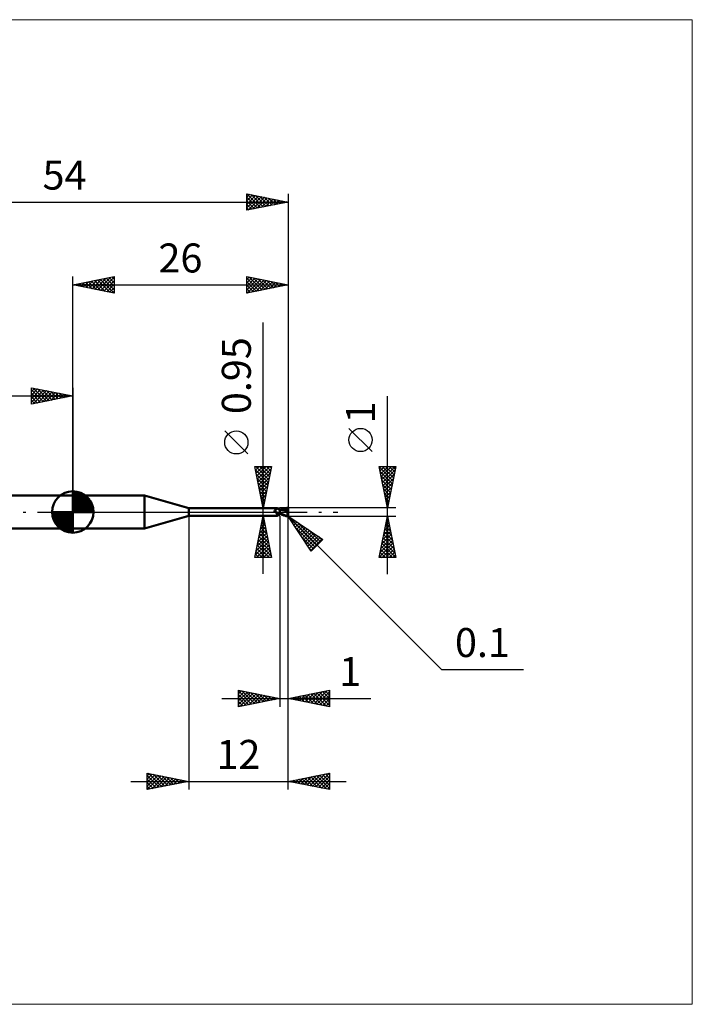
# Model space of a CAD drawing. Units: millimetres. Extents: x -66 to 75, y -59 to 59.
# Drawn here: x -6 to 75, y -59 to 59 of the extents above; entities that cross this region are included whole.
import ezdxf
from ezdxf.enums import TextEntityAlignment as Align

# ---------------------------------------------------------------- set-up
doc = ezdxf.new("R2010")
doc.units = ezdxf.units.MM
doc.header["$LTSCALE"] = 7
doc.linetypes.add('LONGDASH_DASH', pattern=[0.85, 0.4, -0.2, 0.05, -0.2])
for name, color, linetype in [('1', 4, 'CONTINUOUS'), ('2', 7, 'CONTINUOUS'), ('4', 2, 'LONGDASH_DASH'), ('CUT', 1, 'CONTINUOUS'), ('INFTOTAL', 9, 'CONTINUOUS'), ('NOCUT', 7, 'CONTINUOUS'), ('SK1', 4, 'CONTINUOUS'), ('SK2', 7, 'CONTINUOUS'), ('SK4', 2, 'LONGDASH_DASH')]:
    doc.layers.add(name, color=color, linetype=linetype)
doc.styles.get("Standard").update_dxf_attribs({"font": 'Monospac821 BT'})

msp = doc.modelspace()

# ---------------------------------------------------------------- linework, layer by layer
at = {"layer": '1', "color": 4, "linetype": 'CONTINUOUS', "lineweight": 50}
for p, q in [((0, 2), (8.68, 2)), ((0, -2), (0, 2)), ((14, 0.47), (8.68, 2)), ((8.68, -2), (8.68, 2)), ((14, 0.47), (24.67, 0.47)), ((14, -0.47), (14, 0.47)), ((24.35, 0.17), (24.36, 0.17)), ((24.35, 0.16), (24.35, 0.17)), ((24.35, 0.16), (24.35, 0.16)), ((24.35, 0.16), (24.35, 0.16)), ((24.35, 0.15), (24.35, 0.16)), ((24.35, 0.15), (24.35, 0.15)), ((24.35, 0.15), (24.35, 0.15)), ((24.35, 0.14), (24.35, 0.15)), ((24.35, 0.13), (24.35, 0.14)), ((24.35, 0.14), (24.35, 0.14)), ((24.35, 0.13), (24.35, 0.13)), ((24.35, 0.13), (24.35, 0.13)), ((24.35, 0.12), (24.35, 0.13)), ((24.35, 0.12), (24.35, 0.12)), ((24.35, 0.11), (24.35, 0.12)), ((24.35, 0.11), (24.35, 0.11)), ((24.35, 0.1), (24.35, 0.11)), ((24.36, 0.1), (24.35, 0.1)), ((24.36, 0.18), (24.37, 0.18)), ((24.36, 0.18), (24.36, 0.18)), ((24.36, 0.17), (24.36, 0.18)), ((24.36, 0.17), (24.36, 0.17)), ((24.36, 0.09), (24.36, 0.1)), ((24.36, 0.09), (24.36, 0.09)), ((24.37, 0.08), (24.36, 0.09)), ((24.37, 0.18), (24.38, 0.19)), ((24.37, 0.18), (24.37, 0.18)), ((24.37, 0.18), (24.37, 0.18)), ((24.37, 0.07), (24.37, 0.08)), ((24.38, 0.06), (24.37, 0.07)), ((24.38, 0.19), (24.39, 0.19)), ((24.38, 0.19), (24.38, 0.19)), ((24.39, 0.05), (24.38, 0.06)), ((24.39, 0.19), (24.41, 0.2)), ((24.39, 0.05), (24.39, 0.05)), ((24.4, 0.04), (24.39, 0.05)), ((24.41, 0.03), (24.4, 0.04)), ((24.41, 0.2), (24.43, 0.21)), ((24.42, 0.02), (24.41, 0.03)), ((24.42, 0.02), (24.42, 0.02)), ((24.42, 0.01), (24.42, 0.02)), ((24.42, 0.01), (24.42, 0.02)), ((24.42, 0.01), (24.42, 0.01)), ((24.43, 0.01), (24.42, 0.01)), ((24.43, 0), (24.42, 0.01)), ((24.43, 0.21), (24.45, 0.22)), ((24.43, 0.01), (24.43, 0.01)), ((24.43, 0), (24.43, 0.01)), ((24.43, 0), (24.43, 0)), ((24.44, 0), (24.43, 0)), ((24.47, -0.04), (24.43, 0)), ((24.45, 0.22), (24.47, 0.23)), ((24.47, 0.23), (24.49, 0.24)), ((24.49, 0.24), (24.51, 0.25)), ((24.51, 0.25), (24.52, 0.26)), ((24.52, 0.26), (24.54, 0.28)), ((24.54, 0.28), (24.56, 0.29)), ((24.56, 0.29), (24.57, 0.3)), ((24.57, 0.3), (24.59, 0.32)), ((24.59, 0.32), (24.6, 0.33)), ((24.6, 0.33), (24.62, 0.35)), ((24.62, 0.35), (24.63, 0.36)), ((24.63, 0.36), (24.64, 0.37)), ((24.64, 0.37), (24.65, 0.39)), ((24.65, 0.39), (24.66, 0.4)), ((24.66, 0.41), (24.67, 0.42)), ((24.66, 0.4), (24.66, 0.41)), ((24.68, 0.47), (24.67, 0.47)), ((24.67, 0.47), (24.67, 0.47)), ((24.67, 0.42), (24.68, 0.43)), ((24.68, 0.46), (24.68, 0.47)), ((24.68, 0.47), (24.68, 0.47)), ((24.7, 0.45), (24.68, 0.47)), ((24.68, 0.47), (24.68, 0.47)), ((24.68, 0.47), (24.68, 0.47)), ((24.68, 0.47), (24.68, 0.47)), ((24.68, 0.47), (24.68, 0.47)), ((24.68, 0.45), (24.68, 0.46)), ((24.68, 0.46), (24.68, 0.46)), ((24.68, 0.44), (24.68, 0.45)), ((24.68, 0.43), (24.68, 0.44)), ((24.72, 0.43), (24.7, 0.45)), ((24.74, 0.41), (24.72, 0.43)), ((24.76, 0.39), (24.74, 0.41)), ((24.78, 0.37), (24.76, 0.39)), ((24.78, 0.37), (24.78, 0.37)), ((24.81, 0.35), (24.78, 0.37)), ((24.83, 0.34), (24.81, 0.35)), ((24.86, 0.32), (24.83, 0.34)), ((24.89, 0.31), (24.86, 0.32)), ((24.91, 0.29), (24.89, 0.31)), ((24.94, 0.28), (24.91, 0.29)), ((24.97, 0.28), (24.94, 0.28)), ((25, 0.27), (24.97, 0.28)), ((25, -0.27), (25, 0.27)), ((25, 0.26), (25, 0.26)), ((25, 0.26), (25, 0.26)), ((25, 0.26), (25, 0.26)), ((25, 0.26), (25, 0.26)), ((25, 0.26), (25, 0.26)), ((25, 0.26), (25, 0.26)), ((25.01, 0.26), (25, 0.26)), ((25, 0.26), (25, 0.26)), ((25, 0.26), (25, 0.26)), ((25, 0.26), (25, 0.26)), ((25, 0.26), (25, 0.26)), ((25, 0.26), (25, 0.26)), ((25.02, 0.26), (25, 0.26)), ((25, 0.26), (25, 0.26)), ((25, 0.26), (25, 0.26)), ((25, 0.26), (25, 0.26)), ((25, 0.26), (25, 0.26)), ((25, 0.26), (25, 0.26)), ((25, 0.25), (25, 0.26)), ((25, 0.25), (25, 0.26)), ((25, 0.26), (25, 0.26)), ((25, 0.26), (25, 0.26)), ((25, 0.26), (25, 0.26)), ((25, 0.26), (25, 0.26)), ((25, 0.25), (25, 0.25)), ((25, 0.25), (25, 0.25)), ((25, 0.24), (25, 0.25)), ((25, 0.24), (25, 0.25)), ((25, 0.23), (25, 0.24)), ((25, 0.23), (25, 0.24)), ((25, 0.21), (25, 0.23)), ((25, 0.21), (25, 0.23)), ((25, 0.2), (25, 0.21)), ((25, 0.2), (25, 0.21)), ((25, 0.18), (25, 0.2)), ((25, 0.18), (25, 0.2)), ((25, 0.16), (25, 0.18)), ((25, 0.16), (25, 0.18)), ((25, 0.14), (25, 0.16)), ((25, 0.14), (25, 0.16)), ((25, 0.12), (25, 0.14)), ((25, 0.12), (25, 0.14)), ((25, 0.1), (25, 0.12)), ((25, 0.1), (25, 0.12)), ((25, 0.08), (25, 0.1)), ((25, 0.08), (25, 0.1)), ((25, 0.05), (25, 0.08)), ((25, 0.05), (25, 0.08)), ((25, 0.03), (25, 0.05)), ((25, 0.03), (25, 0.05)), ((25, 0), (25, 0.03)), ((25, 0), (25, 0.03)), ((25, -0.01), (25, 0)), ((25, -0.01), (25, 0)), ((25.02, 0.26), (25.01, 0.26)), ((25.03, 0.26), (25.02, 0.26)), ((25.08, 0.26), (25.02, 0.26)), ((25.04, 0.26), (25.03, 0.26)), ((25.05, 0.26), (25.04, 0.26)), ((25.06, 0.26), (25.05, 0.26)), ((25.2, 0.25), (25.06, 0.26)), ((25.14, 0.26), (25.08, 0.26)), ((25.12, 0.26), (25.2, 0.3)), ((25.16, 0.26), (25.14, 0.26)), ((25.22, 0.26), (25.16, 0.26)), ((25.2, 0.3), (25.28, 0.33)), ((25.35, 0.23), (25.2, 0.25)), ((25.28, 0.26), (25.22, 0.26)), ((25.24, 0.26), (25.32, 0.29)), ((25.28, 0.33), (25.36, 0.37)), ((25.29, 0.26), (25.28, 0.26)), ((25.36, 0.26), (25.29, 0.26)), ((25.32, 0.29), (25.4, 0.32)), ((25.47, 0.21), (25.35, 0.23)), ((25.36, 0.37), (25.44, 0.4)), ((25.42, 0.26), (25.36, 0.26)), ((25.4, 0.32), (25.48, 0.34)), ((25.48, 0.26), (25.42, 0.26)), ((25.44, 0.4), (25.53, 0.43)), ((25.59, 0.18), (25.47, 0.21)), ((25.48, 0.34), (25.55, 0.36)), ((25.54, 0.26), (25.48, 0.26)), ((25.53, 0.43), (25.64, 0.46)), ((25.61, 0.26), (25.54, 0.26)), ((25.55, 0.36), (25.63, 0.38)), ((25.75, 0.14), (25.59, 0.18)), ((25.67, 0.25), (25.61, 0.26)), ((25.63, 0.38), (25.71, 0.39)), ((25.64, 0.46), (25.77, 0.48)), ((25.73, 0.25), (25.67, 0.25)), ((25.71, 0.39), (25.79, 0.4)), ((25.79, 0.24), (25.73, 0.25)), ((25.94, 0.1), (25.75, 0.14)), ((25.77, 0.48), (25.9, 0.5)), ((25.78, 0.43), (25.77, 0.44)), ((25.89, 0.21), (25.77, 0.44)), ((25.77, 0.44), (25.79, 0.44)), ((25.78, 0.43), (25.78, 0.43)), ((25.78, 0.42), (25.78, 0.43)), ((25.78, 0.42), (25.78, 0.42)), ((25.79, 0.41), (25.78, 0.42)), ((25.78, 0.22), (25.79, 0.23)), ((25.78, 0.22), (25.78, 0.22)), ((25.78, 0.21), (25.78, 0.22)), ((25.81, 0.21), (25.78, 0.21)), ((25.78, 0.21), (25.78, 0.21)), ((25.79, 0.44), (25.81, 0.44)), ((25.79, 0.41), (25.79, 0.41)), ((25.79, 0.4), (25.79, 0.41)), ((25.79, 0.39), (25.79, 0.4)), ((25.8, 0.38), (25.79, 0.39)), ((25.79, 0.24), (25.79, 0.24)), ((25.79, 0.24), (25.79, 0.24)), ((25.79, 0.24), (25.79, 0.24)), ((25.79, 0.24), (25.79, 0.24)), ((25.79, 0.24), (25.79, 0.24)), ((25.79, 0.24), (25.79, 0.24)), ((25.79, 0.24), (25.8, 0.24)), ((25.79, 0.23), (25.79, 0.24)), ((25.79, 0.23), (25.79, 0.23)), ((25.79, 0.23), (25.79, 0.23)), ((25.8, 0.37), (25.8, 0.38)), ((25.8, 0.36), (25.8, 0.37)), ((25.81, 0.35), (25.8, 0.36)), ((25.8, 0.24), (25.8, 0.24)), ((25.8, 0.24), (25.81, 0.24)), ((25.81, 0.44), (25.83, 0.44)), ((25.81, 0.34), (25.81, 0.35)), ((25.81, 0.33), (25.81, 0.34)), ((25.82, 0.32), (25.81, 0.33)), ((25.81, 0.24), (25.81, 0.25)), ((25.81, 0.25), (25.82, 0.25)), ((25.81, 0.24), (25.81, 0.24)), ((25.83, 0.21), (25.81, 0.21)), ((25.82, 0.31), (25.82, 0.32)), ((25.82, 0.32), (25.82, 0.32)), ((25.82, 0.3), (25.82, 0.31)), ((25.82, 0.29), (25.82, 0.3)), ((25.82, 0.28), (25.82, 0.29)), ((25.82, 0.29), (25.82, 0.29)), ((25.82, 0.27), (25.82, 0.28)), ((25.82, 0.26), (25.82, 0.27)), ((25.82, 0.27), (25.82, 0.27)), ((25.82, 0.25), (25.82, 0.26)), ((25.82, 0.26), (25.82, 0.26)), ((25.84, 0.44), (25.83, 0.44)), ((25.86, 0.21), (25.83, 0.21)), ((25.85, 0.44), (25.84, 0.44)), ((25.87, 0.44), (25.85, 0.44)), ((25.89, 0.21), (25.86, 0.21)), ((25.88, 0.44), (25.87, 0.44)), ((25.89, 0.43), (25.88, 0.44)), ((25.91, 0.43), (25.89, 0.43)), ((25.91, 0.21), (25.89, 0.21)), ((25.9, 0.5), (25.91, 0.5)), ((25.92, 0.5), (25.91, 0.5)), ((25.91, 0.5), (25.91, 0.5)), ((25.92, 0.43), (25.91, 0.43)), ((25.94, 0.21), (25.91, 0.21)), ((25.93, 0.49), (25.92, 0.5)), ((25.92, 0.5), (25.92, 0.5)), ((25.93, 0.43), (25.92, 0.43)), ((25.94, 0.49), (25.93, 0.49)), ((25.93, 0.49), (25.93, 0.49)), ((25.93, 0.49), (25.93, 0.49)), ((25.94, 0.42), (25.93, 0.43)), ((25.93, 0.04), (25.94, 0.06)), ((25.93, 0.02), (25.93, 0.04)), ((25.93, 0), (25.93, 0.02)), ((25.95, 0.49), (25.94, 0.49)), ((25.94, 0.49), (25.94, 0.49)), ((25.95, 0.42), (25.94, 0.42)), ((25.97, 0.21), (25.94, 0.21)), ((25.94, 0.11), (25.95, 0.12)), ((25.94, 0.1), (25.94, 0.11)), ((25.94, 0.08), (25.94, 0.1)), ((25.94, 0.06), (25.94, 0.08)), ((25.95, 0.48), (25.95, 0.49)), ((25.96, 0.48), (25.95, 0.48)), ((25.96, 0.41), (25.95, 0.42)), ((25.95, 0.42), (25.95, 0.42)), ((25.95, 0.15), (25.96, 0.16)), ((25.95, 0.14), (25.95, 0.15)), ((25.95, 0.13), (25.95, 0.14)), ((25.95, 0.12), (25.95, 0.13)), ((25.97, 0.47), (25.96, 0.48)), ((25.96, 0.48), (25.96, 0.48)), ((25.96, 0.41), (25.96, 0.41)), ((25.97, 0.41), (25.96, 0.41)), ((25.96, 0.41), (25.97, 0.41)), ((25.96, 0.19), (25.97, 0.2)), ((25.96, 0.18), (25.96, 0.19)), ((25.96, 0.17), (25.96, 0.18)), ((25.96, 0.16), (25.96, 0.17)), ((25.98, 0.46), (25.97, 0.47)), ((25.97, 0.47), (25.97, 0.47)), ((25.97, 0.47), (25.97, 0.47)), ((25.97, 0.4), (25.97, 0.41)), ((25.97, 0.41), (25.98, 0.41)), ((25.97, 0.41), (25.97, 0.41)), ((25.98, 0.4), (25.97, 0.4)), ((26, 0.09), (25.97, 0.21)), ((25.97, 0.2), (25.97, 0.21)), ((25.98, 0.45), (25.98, 0.46)), ((25.98, 0.46), (25.98, 0.46)), ((25.99, 0.45), (25.98, 0.45)), ((25.98, 0.41), (25.99, 0.41)), ((25.99, 0.4), (25.98, 0.4)), ((25.99, 0.44), (25.99, 0.45)), ((25.99, 0.45), (25.99, 0.45)), ((25.99, 0.43), (25.99, 0.44)), ((26, 0.43), (25.99, 0.43)), ((26, 0.41), (25.99, 0.41)), ((25.99, 0.41), (25.99, 0.41)), ((25.99, 0.39), (25.99, 0.4)), ((26, 0.39), (25.99, 0.39)), ((26, 0.42), (26, 0.43)), ((26, 0.41), (26, 0.42)), ((26, 0.42), (26, 0.42)), ((26, 0.4), (26, 0.41)), ((26, 0.41), (26, 0.41)), ((26, 0.41), (26, 0.41)), ((26, 0.41), (26, 0.41)), ((26, 0.41), (26, 0.41)), ((26, 0.4), (26, 0.4)), ((26, 0.4), (26, 0.4)), ((26, -0.4), (26, 0.4)), ((8.68, -2), (14, -0.47)), ((14, -0.47), (24.67, -0.47)), ((24.44, -0.01), (24.44, 0)), ((24.45, -0.01), (24.44, -0.01)), ((24.51, -0.07), (24.47, -0.04)), ((24.56, -0.1), (24.51, -0.07)), ((24.6, -0.12), (24.56, -0.1)), ((24.58, -0.41), (24.59, -0.4)), ((24.58, -0.41), (24.58, -0.41)), ((24.58, -0.42), (24.58, -0.41)), ((24.58, -0.42), (24.58, -0.42)), ((24.58, -0.43), (24.58, -0.42)), ((24.58, -0.43), (24.58, -0.43)), ((24.58, -0.44), (24.58, -0.43)), ((24.58, -0.44), (24.58, -0.44)), ((24.59, -0.44), (24.58, -0.44)), ((24.59, -0.39), (24.6, -0.39)), ((24.59, -0.4), (24.59, -0.39)), ((24.59, -0.4), (24.59, -0.4)), ((24.59, -0.45), (24.59, -0.44)), ((24.6, -0.45), (24.59, -0.45)), ((24.65, -0.15), (24.6, -0.12)), ((24.6, -0.38), (24.61, -0.38)), ((24.6, -0.39), (24.6, -0.38)), ((24.6, -0.45), (24.6, -0.45)), ((24.61, -0.45), (24.6, -0.45)), ((24.61, -0.37), (24.62, -0.36)), ((24.61, -0.38), (24.61, -0.37)), ((24.61, -0.46), (24.61, -0.45)), ((24.62, -0.46), (24.61, -0.46)), ((24.62, -0.36), (24.63, -0.36)), ((24.63, -0.46), (24.62, -0.46)), ((24.63, -0.36), (24.64, -0.35)), ((24.64, -0.46), (24.63, -0.46)), ((24.64, -0.35), (24.65, -0.34)), ((24.64, -0.35), (24.64, -0.35)), ((24.65, -0.47), (24.64, -0.46)), ((24.7, -0.17), (24.65, -0.15)), ((24.65, -0.34), (24.66, -0.33)), ((24.65, -0.47), (24.65, -0.47)), ((24.66, -0.47), (24.65, -0.47)), ((24.66, -0.33), (24.67, -0.32)), ((24.66, -0.47), (24.66, -0.47)), ((24.67, -0.47), (24.66, -0.47)), ((24.67, -0.32), (24.68, -0.32)), ((24.67, -0.47), (24.67, -0.47)), ((24.67, -0.47), (24.67, -0.47)), ((24.67, -0.47), (24.68, -0.47)), ((24.68, -0.32), (24.69, -0.31)), ((24.68, -0.47), (24.7, -0.45)), ((24.68, -0.47), (24.68, -0.47)), ((24.68, -0.47), (24.68, -0.47)), ((24.68, -0.47), (24.68, -0.47)), ((24.68, -0.47), (24.68, -0.47)), ((24.69, -0.16), (24.69, -0.16)), ((24.7, -0.16), (24.69, -0.16)), ((24.69, -0.31), (24.7, -0.3)), ((24.7, -0.16), (24.7, -0.16)), ((24.7, -0.16), (24.7, -0.16)), ((24.7, -0.17), (24.7, -0.16)), ((24.7, -0.17), (24.7, -0.17)), ((24.7, -0.17), (24.7, -0.17)), ((24.71, -0.17), (24.7, -0.17)), ((24.7, -0.3), (24.71, -0.3)), ((24.7, -0.45), (24.72, -0.43)), ((24.71, -0.17), (24.71, -0.17)), ((24.71, -0.17), (24.71, -0.17)), ((24.71, -0.17), (24.71, -0.17)), ((24.71, -0.17), (24.71, -0.17)), ((24.73, -0.17), (24.71, -0.17)), ((24.71, -0.3), (24.73, -0.29)), ((24.72, -0.43), (24.74, -0.41)), ((24.74, -0.18), (24.73, -0.17)), ((24.73, -0.29), (24.74, -0.28)), ((24.75, -0.18), (24.74, -0.18)), ((24.74, -0.28), (24.75, -0.28)), ((24.74, -0.41), (24.76, -0.39)), ((24.76, -0.18), (24.75, -0.18)), ((24.75, -0.28), (24.76, -0.27)), ((24.78, -0.18), (24.76, -0.18)), ((24.76, -0.27), (24.77, -0.27)), ((24.76, -0.39), (24.78, -0.37)), ((24.77, -0.27), (24.79, -0.26)), ((24.79, -0.18), (24.78, -0.18)), ((24.78, -0.37), (24.81, -0.35)), ((24.78, -0.37), (24.78, -0.37)), ((24.8, -0.18), (24.79, -0.18)), ((24.79, -0.26), (24.8, -0.25)), ((24.8, -0.18), (24.82, -0.18)), ((24.8, -0.25), (24.83, -0.24)), ((24.81, -0.35), (24.83, -0.34)), ((24.82, -0.18), (24.83, -0.18)), ((24.83, -0.18), (24.84, -0.18)), ((24.83, -0.24), (24.86, -0.23)), ((24.83, -0.34), (24.86, -0.32)), ((24.84, -0.18), (24.85, -0.18)), ((24.85, -0.18), (24.86, -0.17)), ((24.86, -0.17), (24.88, -0.17)), ((24.86, -0.23), (24.88, -0.22)), ((24.86, -0.32), (24.89, -0.31)), ((24.88, -0.17), (24.89, -0.17)), ((24.88, -0.22), (24.91, -0.21)), ((24.89, -0.17), (24.9, -0.17)), ((24.89, -0.31), (24.91, -0.29)), ((24.9, -0.17), (24.91, -0.16)), ((24.91, -0.16), (24.92, -0.15)), ((24.91, -0.16), (24.91, -0.16)), ((24.91, -0.21), (24.94, -0.21)), ((24.91, -0.29), (24.94, -0.28)), ((24.92, -0.15), (24.93, -0.15)), ((24.93, -0.15), (24.94, -0.14)), ((24.94, -0.14), (24.95, -0.13)), ((24.94, -0.14), (24.94, -0.14)), ((24.94, -0.21), (24.97, -0.2)), ((24.94, -0.28), (24.97, -0.28)), ((24.95, -0.13), (24.96, -0.12)), ((24.95, -0.13), (24.95, -0.13)), ((24.96, -0.12), (24.97, -0.11)), ((24.97, -0.1), (24.98, -0.09)), ((24.97, -0.11), (24.97, -0.1)), ((24.97, -0.2), (25, -0.19)), ((24.97, -0.28), (25, -0.27)), ((24.98, -0.09), (24.99, -0.08)), ((24.99, -0.06), (25, -0.05)), ((24.99, -0.08), (24.99, -0.06)), ((25, -0.03), (25, -0.01)), ((25, -0.03), (25, -0.01)), ((25, -0.04), (25, -0.03)), ((25, -0.04), (25, -0.03)), ((25, -0.05), (25, -0.04)), ((25, -0.05), (25, -0.04)), ((25, -0.07), (25, -0.05)), ((25, -0.07), (25, -0.05)), ((25, -0.08), (25, -0.07)), ((25, -0.08), (25, -0.07)), ((25, -0.1), (25, -0.08)), ((25, -0.1), (25, -0.08)), ((25.14, -0.19), (25, -0.11)), ((25.06, -0.24), (25, -0.2)), ((25, -0.22), (25, -0.21)), ((25, -0.22), (25, -0.21)), ((25, -0.21), (25, -0.21)), ((25, -0.21), (25, -0.21)), ((25, -0.23), (25, -0.22)), ((25, -0.23), (25, -0.22)), ((25, -0.22), (25, -0.22)), ((25, -0.22), (25, -0.22)), ((25, -0.23), (25, -0.23)), ((25, -0.23), (25, -0.23)), ((25, -0.23), (25, -0.23)), ((25, -0.23), (25, -0.23)), ((25.02, -0.24), (25, -0.23)), ((25, -0.23), (25, -0.23)), ((25, -0.23), (25, -0.23)), ((25, -0.23), (25, -0.23)), ((25, -0.23), (25, -0.23)), ((25, -0.23), (25, -0.23)), ((25, -0.24), (25, -0.23)), ((25, -0.25), (25, -0.24)), ((25, -0.25), (25, -0.24)), ((25, -0.25), (25, -0.25)), ((25, -0.26), (25, -0.25)), ((25, -0.26), (25, -0.25)), ((25, -0.25), (25, -0.25)), ((25, -0.26), (25, -0.26)), ((25, -0.26), (25.01, -0.26)), ((25, -0.26), (25, -0.26)), ((25, -0.26), (25, -0.26)), ((25, -0.26), (25, -0.26)), ((25, -0.26), (25, -0.26)), ((25, -0.26), (25, -0.26)), ((25, -0.26), (25, -0.26)), ((25, -0.26), (25, -0.26)), ((25, -0.26), (25, -0.26)), ((25, -0.26), (25, -0.26)), ((25, -0.26), (25, -0.26)), ((25, -0.26), (25, -0.26)), ((25, -0.26), (25, -0.26)), ((25, -0.26), (25, -0.26)), ((25.01, -0.26), (25.02, -0.26)), ((25.03, -0.24), (25.02, -0.24)), ((25.02, -0.26), (25.03, -0.26)), ((25.04, -0.24), (25.03, -0.24)), ((25.03, -0.26), (25.06, -0.26)), ((25.05, -0.24), (25.04, -0.24)), ((25.07, -0.24), (25.05, -0.24)), ((25.13, -0.27), (25.06, -0.24)), ((25.06, -0.26), (25.09, -0.26)), ((25.08, -0.24), (25.07, -0.24)), ((25.09, -0.26), (25.12, -0.26)), ((25.2, -0.3), (25.13, -0.27)), ((25.29, -0.26), (25.14, -0.19)), ((25.27, -0.33), (25.2, -0.3)), ((25.34, -0.36), (25.27, -0.33)), ((25.41, -0.32), (25.29, -0.26)), ((25.41, -0.39), (25.34, -0.36)), ((25.49, -0.35), (25.41, -0.32)), ((25.48, -0.41), (25.41, -0.39)), ((25.57, -0.44), (25.48, -0.41)), ((25.54, -0.37), (25.49, -0.35)), ((25.58, -0.39), (25.54, -0.37)), ((25.67, -0.47), (25.57, -0.44)), ((25.62, -0.4), (25.58, -0.39)), ((25.65, -0.42), (25.62, -0.4)), ((25.69, -0.43), (25.65, -0.42)), ((25.78, -0.49), (25.67, -0.47)), ((25.73, -0.44), (25.69, -0.43)), ((25.77, -0.45), (25.73, -0.44)), ((25.8, -0.46), (25.77, -0.45)), ((25.9, -0.5), (25.78, -0.49)), ((25.84, -0.46), (25.8, -0.46)), ((25.87, -0.47), (25.84, -0.46)), ((25.9, -0.48), (25.87, -0.47)), ((25.9, -0.48), (25.9, -0.48)), ((25.91, -0.48), (25.9, -0.48)), ((25.9, -0.5), (25.9, -0.48)), ((25.91, -0.5), (25.9, -0.5)), ((25.91, -0.48), (25.91, -0.48)), ((25.91, -0.48), (25.91, -0.48)), ((25.91, -0.48), (25.91, -0.48)), ((25.91, -0.48), (25.92, -0.48)), ((25.91, -0.5), (25.91, -0.5)), ((25.91, -0.5), (25.92, -0.5)), ((25.92, -0.02), (25.93, 0)), ((25.92, -0.04), (25.92, -0.02)), ((25.92, -0.07), (25.92, -0.04)), ((25.92, -0.09), (25.92, -0.07)), ((25.92, -0.11), (25.92, -0.09)), ((25.92, -0.13), (25.92, -0.11)), ((25.92, -0.15), (25.92, -0.13)), ((25.92, -0.18), (25.92, -0.15)), ((25.92, -0.2), (25.92, -0.18)), ((25.92, -0.22), (25.92, -0.2)), ((25.92, -0.24), (25.92, -0.22)), ((25.93, -0.26), (25.92, -0.24)), ((25.92, -0.48), (25.92, -0.47)), ((25.92, -0.47), (25.93, -0.47)), ((25.92, -0.48), (25.92, -0.48)), ((25.92, -0.5), (25.93, -0.49)), ((25.92, -0.5), (25.92, -0.5)), ((25.93, -0.28), (25.93, -0.26)), ((25.93, -0.3), (25.93, -0.28)), ((25.93, -0.32), (25.93, -0.3)), ((25.94, -0.34), (25.93, -0.32)), ((25.93, -0.47), (25.93, -0.47)), ((25.93, -0.47), (25.93, -0.47)), ((25.93, -0.47), (25.93, -0.47)), ((25.93, -0.47), (25.94, -0.47)), ((25.93, -0.49), (25.93, -0.49)), ((25.93, -0.49), (25.93, -0.49)), ((25.93, -0.49), (25.94, -0.49)), ((25.94, -0.36), (25.94, -0.34)), ((25.95, -0.38), (25.94, -0.36)), ((25.94, -0.47), (25.94, -0.46)), ((25.94, -0.46), (25.95, -0.46)), ((25.94, -0.47), (25.94, -0.47)), ((25.94, -0.47), (25.94, -0.47)), ((25.94, -0.49), (25.94, -0.49)), ((25.94, -0.49), (25.95, -0.49)), ((25.95, -0.4), (25.95, -0.38)), ((25.96, -0.41), (25.95, -0.4)), ((25.95, -0.46), (25.95, -0.46)), ((25.95, -0.46), (25.95, -0.46)), ((25.95, -0.46), (25.95, -0.46)), ((25.95, -0.46), (25.96, -0.46)), ((25.95, -0.49), (25.95, -0.48)), ((25.95, -0.48), (25.96, -0.48)), ((25.96, -0.43), (25.96, -0.41)), ((25.97, -0.44), (25.96, -0.43)), ((25.96, -0.45), (25.96, -0.44)), ((25.96, -0.44), (25.97, -0.44)), ((25.96, -0.46), (25.96, -0.45)), ((25.96, -0.45), (25.96, -0.45)), ((25.96, -0.45), (25.96, -0.45)), ((25.96, -0.45), (25.96, -0.45)), ((25.96, -0.48), (25.97, -0.47)), ((25.96, -0.48), (25.96, -0.48)), ((25.97, -0.44), (25.97, -0.44)), ((25.97, -0.44), (25.97, -0.44)), ((25.97, -0.44), (25.97, -0.44)), ((25.97, -0.44), (25.97, -0.44)), ((25.97, -0.44), (25.97, -0.44)), ((25.97, -0.44), (25.97, -0.44)), ((25.97, -0.44), (25.98, -0.44)), ((25.97, -0.47), (25.98, -0.46)), ((25.97, -0.47), (25.97, -0.47)), ((25.97, -0.47), (25.97, -0.47)), ((25.98, -0.44), (25.98, -0.44)), ((25.98, -0.44), (25.98, -0.44)), ((25.98, -0.44), (25.98, -0.44)), ((25.98, -0.44), (25.98, -0.44)), ((25.98, -0.44), (25.98, -0.44)), ((25.98, -0.44), (25.99, -0.44)), ((25.98, -0.46), (25.98, -0.45)), ((25.98, -0.45), (25.99, -0.45)), ((25.98, -0.46), (25.98, -0.46)), ((25.99, -0.43), (25.99, -0.42)), ((25.99, -0.42), (26, -0.42)), ((25.99, -0.44), (25.99, -0.43)), ((25.99, -0.43), (25.99, -0.43)), ((25.99, -0.43), (25.99, -0.43)), ((25.99, -0.43), (25.99, -0.43)), ((25.99, -0.43), (25.99, -0.43)), ((25.99, -0.44), (25.99, -0.43)), ((25.99, -0.43), (26, -0.43)), ((25.99, -0.44), (25.99, -0.44)), ((25.99, -0.45), (25.99, -0.44)), ((25.99, -0.45), (25.99, -0.45)), ((26, -0.4), (26, -0.39)), ((26, -0.41), (26, -0.4)), ((26, -0.4), (26, -0.4)), ((26, -0.41), (26, -0.4)), ((26, -0.4), (26, -0.4)), ((26, -0.4), (26, -0.4)), ((26, -0.42), (26, -0.41)), ((26, -0.41), (26, -0.41)), ((26, -0.42), (26, -0.41)), ((26, -0.41), (26, -0.41)), ((26, -0.41), (26, -0.41)), ((26, -0.41), (26, -0.41)), ((26, -0.41), (26, -0.41)), ((26, -0.42), (26, -0.42)), ((26, -0.43), (26, -0.42)), ((26, -0.42), (26, -0.42)), ((0, -2), (8.68, -2))]:
    msp.add_line(p, q, dxfattribs=at)
for centre, major_axis, start_param, end_param in [((24.81, 0.3), (-0.441, 0.268), 0.945403, 2.299894), ((24.78, 0.25), (-0.463, 0.282), 1.303431, 1.838611), ((25.03, -0.67), (0.465, 0.283), 1.193598, 2.00213)]:
    msp.add_ellipse(centre, major_axis=major_axis, ratio=0.763527, start_param=start_param, end_param=end_param, dxfattribs=at)
at = {"layer": '2', "color": 7, "linetype": 'CONTINUOUS', "lineweight": 25}
for p, q in [((0, 2), (0, 28.4)), ((0, 27.4), (5, 28.4)), ((0, 27.4), (26, 27.4)), ((5, 26.4), (0, 27.4)), ((0.15, 27.43), (0.22, 27.36)), ((0.21, 27.36), (0.31, 27.46)), ((0.5, 27.5), (0.75, 27.25)), ((0.56, 27.29), (0.84, 27.57)), ((0.85, 27.57), (1.28, 27.14)), ((0.91, 27.22), (1.37, 27.67)), ((1.21, 27.64), (1.81, 27.04)), ((1.27, 27.15), (1.9, 27.78)), ((1.56, 27.71), (2.34, 26.93)), ((1.62, 27.08), (2.43, 27.89)), ((1.92, 27.78), (2.87, 26.83)), ((1.97, 27.01), (2.96, 27.99)), ((2.27, 27.85), (3.4, 26.72)), ((2.33, 26.93), (3.49, 28.1)), ((2.62, 27.92), (3.93, 26.61)), ((2.68, 26.86), (4.02, 28.2)), ((2.98, 28), (4.46, 26.51)), ((3.03, 26.79), (4.55, 28.31)), ((3.33, 28.07), (4.99, 26.4)), ((3.39, 26.72), (5, 28.33)), ((3.68, 28.14), (5, 26.82)), ((3.74, 26.65), (5, 27.91)), ((4.04, 28.21), (5, 27.24)), ((4.1, 26.58), (5, 27.49)), ((4.39, 28.28), (5, 27.67)), ((4.74, 28.35), (5, 28.09)), ((5, 28.4), (5, 26.4)), ((21, 26.4), (21, 28.4)), ((21, 28.4), (26, 27.4)), ((21, 28.06), (21.28, 28.34)), ((21, 27.64), (21.64, 28.27)), ((21, 28.21), (22.51, 26.7)), ((21, 27.21), (21.99, 28.2)), ((21, 26.79), (22.34, 28.13)), ((21, 27.79), (22.16, 26.63)), ((26, 27.4), (21, 26.4)), ((21, 27.37), (21.81, 26.56)), ((21.05, 26.41), (22.7, 28.06)), ((21.3, 28.34), (22.87, 26.77)), ((21.58, 26.52), (23.05, 27.99)), ((21.83, 28.23), (23.22, 26.84)), ((22.11, 26.62), (23.41, 27.92)), ((22.36, 28.13), (23.57, 26.91)), ((22.64, 26.73), (23.76, 27.85)), ((22.89, 28.02), (23.93, 26.99)), ((23.17, 26.83), (24.11, 27.78)), ((23.42, 27.92), (24.28, 27.06)), ((23.7, 26.94), (24.47, 27.71)), ((23.95, 27.81), (24.63, 27.13)), ((24.23, 27.05), (24.82, 27.64)), ((24.48, 27.7), (24.99, 27.2)), ((24.76, 27.15), (25.17, 27.57)), ((25.01, 27.6), (25.34, 27.27)), ((25.29, 27.26), (25.53, 27.49)), ((25.54, 27.49), (25.69, 27.34)), ((25.82, 27.36), (25.88, 27.42)), ((26, 28.4), (26, 0.4)), ((4.45, 26.51), (5, 27.06)), ((4.8, 26.44), (5, 26.64)), ((21, 26.94), (21.45, 26.49)), ((21, 26.52), (21.1, 26.42)), ((23, -7.47), (23, 22.87)), ((38, -7.5), (38, 13.97)), ((21.15, 7), (18.35, 9.8)), ((36.15, 7.29), (33.35, 10.09)), ((23, 0.47), (22, 5.47)), ((22, 5.47), (24, 5.47)), ((22.01, 5.41), (22.08, 5.47)), ((22.08, 5.05), (22.51, 5.47)), ((22.08, 5.07), (23.61, 3.54)), ((22.1, 5.47), (23.68, 3.89)), ((22.16, 4.7), (22.93, 5.47)), ((22.23, 4.35), (23.36, 5.47)), ((22.3, 3.99), (23.78, 5.47)), ((22.37, 3.64), (23.95, 5.22)), ((22.53, 5.47), (23.75, 4.25)), ((22.95, 5.47), (23.83, 4.6)), ((24, 5.47), (23, 0.47)), ((23.38, 5.47), (23.9, 4.95)), ((23.8, 5.47), (23.97, 5.31)), ((38, 0.5), (37, 5.5)), ((37, 5.5), (39, 5.5)), ((37.02, 5.41), (38.65, 3.77)), ((37.03, 5.33), (37.21, 5.5)), ((37.11, 4.97), (37.63, 5.5)), ((37.12, 4.88), (38.58, 3.42)), ((37.18, 4.62), (38.06, 5.5)), ((37.25, 4.27), (38.48, 5.5)), ((37.32, 3.91), (38.91, 5.5)), ((37.35, 5.5), (38.73, 4.13)), ((37.39, 3.56), (38.92, 5.09)), ((37.77, 5.5), (38.8, 4.48)), ((39, 5.5), (38, 0.5)), ((38.2, 5.5), (38.87, 4.83)), ((38.62, 5.5), (38.94, 5.19)), ((22.19, 4.54), (23.54, 3.19)), ((22.29, 4.01), (23.47, 2.83)), ((22.44, 3.28), (23.84, 4.69)), ((22.51, 2.93), (23.74, 4.16)), ((22.58, 2.58), (23.63, 3.63)), ((37.23, 4.35), (38.51, 3.06)), ((37.34, 3.82), (38.44, 2.71)), ((37.46, 3.21), (38.81, 4.56)), ((37.53, 2.85), (38.71, 4.03)), ((22.4, 3.48), (23.4, 2.48)), ((22.5, 2.95), (23.33, 2.13)), ((22.61, 2.42), (23.26, 1.77)), ((22.65, 2.22), (23.52, 3.1)), ((22.72, 1.87), (23.42, 2.57)), ((37.44, 3.29), (38.37, 2.36)), ((37.55, 2.76), (38.3, 2)), ((37.6, 2.5), (38.6, 3.5)), ((37.67, 2.14), (38.49, 2.97)), ((37.74, 1.79), (38.39, 2.44)), ((22.72, 1.89), (23.19, 1.42)), ((22.79, 1.52), (23.31, 2.04)), ((22.82, 1.36), (23.12, 1.07)), ((22.86, 1.16), (23.21, 1.51)), ((37.65, 2.23), (38.23, 1.65)), ((37.76, 1.7), (38.16, 1.3)), ((37.81, 1.44), (38.28, 1.91)), ((37.88, 1.08), (38.18, 1.38)), ((22, 0.47), (25, 0.47)), ((22.93, 0.81), (23.1, 0.98)), ((22.93, 0.83), (23.05, 0.71)), ((39, 0.5), (25.9, 0.5)), ((37.87, 1.17), (38.09, 0.94)), ((37.95, 0.73), (38.07, 0.85)), ((37.97, 0.64), (38.02, 0.59)), ((14, -0.47), (14, -33.5)), ((25, -0.47), (22, -0.47)), ((22, -5.47), (23, -0.47)), ((22.8, -1.46), (23.13, -1.13)), ((22.91, -0.93), (23.06, -0.78)), ((22.92, -0.86), (23.12, -1.05)), ((22.99, -0.51), (23.01, -0.52)), ((23, -0.47), (24, -5.47)), ((25, -0.5), (25, -23.5)), ((25.97, -0.47), (25.9, -0.4)), ((25.9, -0.5), (39, -0.5)), ((25.97, -0.47), (44.5, -19)), ((25.97, -0.47), (30.21, -3.3)), ((28.8, -4.71), (25.97, -0.47)), ((26, -23.5), (26, -0.4)), ((26, -33.5), (26, -0.4)), ((26.03, -0.55), (26.05, -0.53)), ((26.06, -0.6), (29.48, -4.03)), ((26.2, -0.81), (26.31, -0.7)), ((26.36, -1.06), (26.56, -0.86)), ((26.53, -1.32), (26.82, -1.03)), ((37, -5.5), (38, -0.5)), ((37.86, -1.18), (38.09, -0.95)), ((37.9, -0.99), (38.15, -1.24)), ((37.97, -0.65), (38.02, -0.6)), ((37.97, -0.64), (38.04, -0.71)), ((38, -0.5), (39, -5.5)), ((22.48, -3.05), (23.34, -2.19)), ((22.59, -2.52), (23.27, -1.84)), ((22.64, -2.28), (23.54, -3.18)), ((22.7, -1.99), (23.2, -1.49)), ((22.71, -1.92), (23.43, -2.65)), ((22.78, -1.57), (23.33, -2.11)), ((22.85, -1.21), (23.22, -1.58)), ((26.7, -1.57), (27.07, -1.2)), ((26.87, -1.83), (27.33, -1.37)), ((26.91, -1.88), (29.27, -4.24)), ((27.04, -2.08), (27.58, -1.54)), ((27.11, -1.23), (29.7, -3.82)), ((27.21, -2.33), (27.83, -1.71)), ((27.38, -2.59), (28.09, -1.88)), ((27.55, -2.84), (28.34, -2.05)), ((27.72, -3.1), (28.6, -2.22)), ((28.38, -2.08), (29.91, -3.6)), ((37.44, -3.3), (38.37, -2.37)), ((37.55, -2.77), (38.3, -2.01)), ((37.65, -2.24), (38.23, -1.66)), ((37.69, -2.05), (38.47, -2.83)), ((37.76, -1.71), (38.16, -1.3)), ((37.76, -1.7), (38.36, -2.3)), ((37.83, -1.34), (38.25, -1.77)), ((22.17, -4.64), (23.56, -3.25)), ((22.27, -4.11), (23.49, -2.9)), ((22.38, -3.58), (23.41, -2.55)), ((22.43, -3.34), (23.86, -4.77)), ((22.5, -2.98), (23.75, -4.24)), ((22.57, -2.63), (23.65, -3.71)), ((27.76, -3.15), (29.06, -4.45)), ((27.89, -3.35), (28.85, -2.39)), ((28.06, -3.61), (29.11, -2.56)), ((28.23, -3.86), (29.36, -2.73)), ((28.4, -4.12), (29.62, -2.9)), ((28.57, -4.37), (29.87, -3.07)), ((28.74, -4.63), (30.13, -3.24)), ((30.21, -3.3), (28.8, -4.71)), ((29.66, -2.93), (30.12, -3.39)), ((37.12, -4.89), (38.59, -3.43)), ((37.23, -4.36), (38.51, -3.07)), ((37.33, -3.83), (38.44, -2.72)), ((37.41, -3.47), (38.89, -4.95)), ((37.48, -3.11), (38.78, -4.42)), ((37.55, -2.76), (38.68, -3.89)), ((37.62, -2.41), (38.57, -3.36)), ((22.06, -5.17), (23.63, -3.61)), ((22.14, -4.75), (22.87, -5.47)), ((22.18, -5.47), (23.7, -3.96)), ((22.22, -4.4), (23.29, -5.47)), ((22.29, -4.04), (23.72, -5.47)), ((22.36, -3.69), (23.96, -5.3)), ((22.61, -5.47), (23.77, -4.32)), ((23.03, -5.47), (23.84, -4.67)), ((28.6, -4.42), (28.85, -4.66)), ((37.02, -5.42), (38.66, -3.78)), ((37.19, -4.53), (38.17, -5.5)), ((37.27, -4.17), (38.59, -5.5)), ((37.34, -3.82), (39, -5.48)), ((37.36, -5.5), (38.73, -4.13)), ((37.78, -5.5), (38.8, -4.49)), ((22, -5.46), (22.02, -5.47)), ((24, -5.47), (22, -5.47)), ((22.07, -5.1), (22.45, -5.47)), ((23.46, -5.47), (23.91, -5.02)), ((23.88, -5.47), (23.98, -5.38)), ((39, -5.5), (37, -5.5)), ((37.05, -5.23), (37.32, -5.5)), ((37.12, -4.88), (37.74, -5.5)), ((38.21, -5.5), (38.87, -4.84)), ((38.63, -5.5), (38.94, -5.19)), ((44.5, -19), (54.43, -19)), ((18, -22.5), (35.98, -22.5)), ((20, -23.5), (20, -21.5)), ((20, -21.5), (25, -22.5)), ((20, -21.53), (20.02, -21.5)), ((20, -21.95), (20.38, -21.58)), ((20, -21.59), (21.59, -23.18)), ((20, -22.37), (20.73, -21.65)), ((20, -22.8), (21.08, -21.72)), ((20, -23.22), (21.44, -21.79)), ((20, -22.01), (21.24, -23.25)), ((20, -22.44), (20.89, -23.32)), ((25, -22.5), (20, -23.5)), ((20.18, -23.46), (21.79, -21.86)), ((20.42, -21.58), (21.95, -23.11)), ((20.71, -23.36), (22.14, -21.93)), ((20.95, -21.69), (22.3, -23.04)), ((21.24, -23.25), (22.5, -22)), ((21.48, -21.8), (22.65, -22.97)), ((21.78, -23.14), (22.85, -22.07)), ((22.01, -21.9), (23.01, -22.9)), ((22.31, -23.04), (23.2, -22.14)), ((22.54, -22.01), (23.36, -22.83)), ((22.84, -22.93), (23.56, -22.21)), ((23.07, -22.11), (23.71, -22.76)), ((23.37, -22.83), (23.91, -22.28)), ((23.6, -22.22), (24.07, -22.69)), ((23.9, -22.72), (24.26, -22.35)), ((24.13, -22.33), (24.42, -22.62)), ((24.43, -22.61), (24.62, -22.42)), ((24.66, -22.43), (24.77, -22.55)), ((24.96, -22.51), (24.97, -22.49)), ((26, -22.5), (31, -21.5)), ((31, -23.5), (26, -22.5)), ((26.27, -22.45), (26.4, -22.58)), ((26.3, -22.56), (26.45, -22.41)), ((26.62, -22.38), (26.93, -22.69)), ((26.65, -22.63), (26.98, -22.3)), ((26.97, -22.31), (27.46, -22.79)), ((27.01, -22.7), (27.51, -22.2)), ((27.33, -22.23), (27.99, -22.9)), ((27.36, -22.77), (28.04, -22.09)), ((27.68, -22.16), (28.52, -23)), ((27.71, -22.84), (28.57, -21.99)), ((28.03, -22.09), (29.05, -23.11)), ((28.07, -22.91), (29.1, -21.88)), ((28.39, -22.02), (29.58, -23.22)), ((28.42, -22.98), (29.63, -21.77)), ((28.74, -21.95), (30.11, -23.32)), ((28.77, -23.05), (30.16, -21.67)), ((29.09, -21.88), (30.64, -23.43)), ((29.13, -23.13), (30.69, -21.56)), ((29.45, -21.81), (31, -23.36)), ((29.48, -23.2), (31, -21.68)), ((29.8, -21.74), (31, -22.94)), ((29.83, -23.27), (31, -22.1)), ((30.15, -21.67), (31, -22.51)), ((30.19, -23.34), (31, -22.53)), ((30.51, -21.6), (31, -22.09)), ((30.86, -21.53), (31, -21.67)), ((31, -21.5), (31, -23.5)), ((20, -22.86), (20.53, -23.39)), ((20, -23.29), (20.18, -23.46)), ((30.54, -23.41), (31, -22.95)), ((30.9, -23.48), (31, -23.37)), ((9, -33.5), (9, -31.5)), ((9, -31.5), (14, -32.5)), ((9, -31.8), (9.25, -31.55)), ((9, -32.22), (9.6, -31.62)), ((9, -32.65), (9.96, -31.69)), ((9, -33.07), (10.31, -31.76)), ((9, -31.8), (10.42, -33.22)), ((9, -33.5), (10.66, -31.83)), ((9.16, -31.53), (10.77, -33.15)), ((9.53, -33.39), (11.02, -31.9)), ((9.69, -31.64), (11.12, -33.08)), ((10.06, -33.29), (11.37, -31.97)), ((10.22, -31.74), (11.48, -33)), ((10.59, -33.18), (11.72, -32.04)), ((10.75, -31.85), (11.83, -32.93)), ((11.28, -31.96), (12.18, -32.86)), ((11.81, -32.06), (12.54, -32.79)), ((26, -32.5), (31, -31.5)), ((27.56, -32.81), (28.34, -32.03)), ((27.92, -32.88), (28.87, -31.93)), ((28.27, -32.95), (29.4, -31.82)), ((28.38, -32.02), (29.56, -33.21)), ((28.62, -33.02), (29.93, -31.71)), ((28.73, -31.95), (30.09, -33.32)), ((28.98, -33.1), (30.46, -31.61)), ((29.08, -31.88), (30.62, -33.42)), ((29.33, -33.17), (30.99, -31.5)), ((29.44, -31.81), (31, -33.38)), ((29.68, -33.24), (31, -31.92)), ((29.79, -31.74), (31, -32.95)), ((30.14, -31.67), (31, -32.53)), ((30.5, -31.6), (31, -32.1)), ((30.85, -31.53), (31, -31.68)), ((31, -31.5), (31, -33.5)), ((7, -32.5), (33, -32.5)), ((9, -32.22), (10.06, -33.29)), ((14, -32.5), (9, -33.5)), ((9, -32.65), (9.71, -33.36)), ((9, -33.07), (9.36, -33.43)), ((11.12, -33.08), (12.08, -32.12)), ((11.65, -32.97), (12.43, -32.19)), ((12.18, -32.86), (12.78, -32.26)), ((12.34, -32.17), (12.89, -32.72)), ((12.71, -32.76), (13.14, -32.33)), ((12.87, -32.27), (13.24, -32.65)), ((13.24, -32.65), (13.49, -32.4)), ((13.4, -32.38), (13.6, -32.58)), ((13.77, -32.55), (13.85, -32.47)), ((13.93, -32.49), (13.95, -32.51)), ((31, -33.5), (26, -32.5)), ((26.15, -32.53), (26.22, -32.46)), ((26.25, -32.45), (26.38, -32.58)), ((26.5, -32.6), (26.75, -32.35)), ((26.61, -32.38), (26.91, -32.68)), ((26.85, -32.67), (27.28, -32.24)), ((26.96, -32.31), (27.44, -32.79)), ((27.21, -32.74), (27.81, -32.14)), ((27.31, -32.24), (27.97, -32.89)), ((27.67, -32.17), (28.5, -33)), ((28.02, -32.1), (29.03, -33.11)), ((30.04, -33.31), (31, -32.34)), ((30.39, -33.38), (31, -32.77)), ((30.74, -33.45), (31, -33.19)), ((9, -33.5), (9, -33.5))]:
    msp.add_line(p, q, dxfattribs=at)
for centre in [(19.75, 8.4), (34.75, 8.69)]:
    msp.add_circle(centre, 1.4, dxfattribs=at)
at = {"layer": '4', "color": 2, "linetype": 'LONGDASH_DASH', "lineweight": 25}
msp.add_line((0, 0), (26, 0), dxfattribs=at)
at = {"layer": 'CUT', "color": 1, "linetype": 'CONTINUOUS', "lineweight": 25}
for p, q in [((25.9, 0.5), (25, 0.5)), ((25, 0.5), (25, 0.49)), ((25, 0.49), (25.01, 0)), ((25.01, 0), (26, 0)), ((26, 0), (26, 0.4))]:
    msp.add_line(p, q, dxfattribs=at)
msp.add_arc((25.9, 0.4), 0.1, 0, 90, dxfattribs=at)
at = {"layer": 'INFTOTAL', "color": 9, "linetype": 'CONTINUOUS', "lineweight": 18}
for p, q in [((74.8, 59.4), (-66, 59.4)), ((74.8, -59.4), (74.8, 59.4)), ((-66, -59.4), (74.8, -59.4))]:
    msp.add_line(p, q, dxfattribs=at)
at = {"layer": 'NOCUT', "color": 7, "linetype": 'CONTINUOUS', "lineweight": 25}
for p, q in [((8.68, 2), (0, 2)), ((0, 2), (0, 0)), ((14, 0.47), (8.68, 2)), ((0, 0), (25.01, 0)), ((25, 0.47), (14, 0.47)), ((25.01, 0), (25, 0.49)), ((25, 0.49), (25, 0.47))]:
    msp.add_line(p, q, dxfattribs=at)
at = {"layer": 'SK1', "color": 4, "linetype": 'CONTINUOUS', "lineweight": 50}
for p, q in [((0, 0), (0, 2.5)), ((0, 2.44), (0.06, 2.5)), ((0, 2.08), (0.39, 2.47)), ((0, 2.44), (2.44, 0)), ((0, 1.73), (0.68, 2.41)), ((0.31, 2.48), (2.48, 0.31)), ((0.76, 2.38), (2.38, 0.76)), ((0, 2), (-27.7, 2)), ((0, 1.37), (0.94, 2.32)), ((0, 1.02), (1.18, 2.2)), ((0, 2.08), (2.08, 0)), ((0, 0.67), (1.4, 2.07)), ((0, 0.31), (1.6, 1.92)), ((0, 1.73), (1.73, 0)), ((0, 1.37), (1.37, 0)), ((0.04, 0), (1.79, 1.75)), ((0.39, 0), (1.95, 1.56)), ((0.75, 0), (2.1, 1.35)), ((1.49, 2.01), (2.01, 1.49)), ((0, 0), (-2.5, 0)), ((-2.5, -0.06), (-2.44, 0)), ((-2.47, -0.39), (-2.08, 0)), ((-2.41, -0.68), (-1.73, 0)), ((-2.32, -0.94), (-1.37, 0)), ((-2.2, -1.18), (-1.02, 0)), ((-2.16, 0), (0, -2.16)), ((-2.07, -1.4), (-0.67, 0)), ((-1.92, -1.6), (-0.31, 0)), ((-1.81, 0), (0, -1.81)), ((-1.45, 0), (0, -1.45)), ((-1.1, 0), (0, -1.1)), ((-0.75, 0), (0, -0.75)), ((-0.39, 0), (0, -0.39)), ((-0.04, 0), (0, -0.04)), ((0, 1.02), (1.02, 0)), ((0, 0.67), (0.67, 0)), ((0, 0.31), (0.31, 0)), ((0, 0), (2.5, 0)), ((0, -2.5), (0, 0)), ((1.1, 0), (2.23, 1.13)), ((1.45, 0), (2.34, 0.88)), ((1.81, 0), (2.42, 0.62)), ((2.16, 0), (2.48, 0.32)), ((-2.5, -0.02), (-0.02, -2.5)), ((-2.47, -0.4), (-0.4, -2.47)), ((-2.34, -0.88), (-0.88, -2.34)), ((-1.75, -1.79), (0, -0.04)), ((-1.56, -1.95), (0, -0.39)), ((-1.35, -2.1), (0, -0.75)), ((-1.13, -2.23), (0, -1.1)), ((-27.7, -2), (0, -2)), ((-0.88, -2.34), (0, -1.45)), ((-0.62, -2.42), (0, -1.81)), ((-0.32, -2.48), (0, -2.16))]:
    msp.add_line(p, q, dxfattribs=at)
for start, end in [(90, 180), (0, 90), (180, 270), (270, 0)]:
    msp.add_arc((0, 0), 2.5, start, end, dxfattribs=at)
at = {"layer": 'SK2', "color": 7, "linetype": 'CONTINUOUS', "lineweight": 25}
for p, q in [((21, 36.4), (21, 38.4)), ((21, 38.4), (26, 37.4)), ((21, 38.39), (21, 38.4)), ((21, 38.4), (22.66, 36.73)), ((21, 37.97), (21.36, 38.33)), ((21, 37.55), (21.71, 38.26)), ((21, 37.12), (22.06, 38.19)), ((21, 36.7), (22.42, 38.12)), ((21.16, 36.43), (22.77, 38.05)), ((21.53, 38.29), (23.02, 36.8)), ((22.06, 38.19), (23.37, 36.87)), ((22.59, 38.08), (23.72, 36.94)), ((26, 38.4), (26, 0.4)), ((-28, 37.4), (26, 37.4)), ((21, 37.97), (22.31, 36.66)), ((21, 37.55), (21.96, 36.59)), ((26, 37.4), (21, 36.4)), ((21, 37.12), (21.6, 36.52)), ((21.69, 36.54), (23.13, 37.97)), ((22.22, 36.64), (23.48, 37.9)), ((22.75, 36.75), (23.83, 37.83)), ((23.12, 37.98), (24.08, 37.02)), ((23.28, 36.86), (24.19, 37.76)), ((23.65, 37.87), (24.43, 37.09)), ((23.81, 36.96), (24.54, 37.69)), ((24.18, 37.76), (24.79, 37.16)), ((24.34, 37.07), (24.89, 37.62)), ((24.71, 37.66), (25.14, 37.23)), ((24.87, 37.17), (25.25, 37.55)), ((25.24, 37.55), (25.49, 37.3)), ((25.4, 37.28), (25.6, 37.48)), ((25.77, 37.45), (25.85, 37.37)), ((25.93, 37.39), (25.95, 37.41)), ((21, 36.7), (21.25, 36.45)), ((-5, 13), (-5, 15)), ((-5, 15), (0, 14)), ((-5, 14.94), (-4.95, 14.99)), ((-5, 14.52), (-4.6, 14.92)), ((-5, 14.09), (-4.24, 14.85)), ((-5, 13.67), (-3.89, 14.78)), ((-5, 14.76), (-3.53, 13.29)), ((-5, 13.24), (-3.54, 14.71)), ((-5, 14.33), (-3.89, 13.22)), ((-4.77, 14.95), (-3.18, 13.36)), ((-4.77, 13.05), (-3.18, 14.64)), ((-4.24, 14.85), (-2.83, 13.43)), ((-4.24, 13.15), (-2.83, 14.57)), ((-3.71, 14.74), (-2.47, 13.51)), ((-3.71, 13.26), (-2.48, 14.5)), ((-3.18, 14.64), (-2.12, 13.58)), ((-3.18, 13.36), (-2.12, 14.42)), ((-2.65, 14.53), (-1.77, 13.65)), ((-2.65, 13.47), (-1.77, 14.35)), ((-2.12, 14.42), (-1.41, 13.72)), ((-2.12, 13.58), (-1.41, 14.28)), ((-1.59, 14.32), (-1.06, 13.79)), ((0, 15), (0, 2)), ((-28, 14), (0, 14)), ((0, 14), (-5, 13)), ((-5, 13.91), (-4.24, 13.15)), ((-5, 13.49), (-4.6, 13.08)), ((-1.59, 13.68), (-1.06, 14.21)), ((-1.06, 14.21), (-0.71, 13.86)), ((-1.06, 13.79), (-0.71, 14.14)), ((-0.53, 14.11), (-0.35, 13.93)), ((-0.53, 13.89), (-0.35, 14.07)), ((0, 14), (0, 14)), ((-5, 13.06), (-4.95, 13.01))]:
    msp.add_line(p, q, dxfattribs=at)
at = {"layer": 'SK4', "color": 2, "linetype": 'LONGDASH_DASH', "lineweight": 25}
msp.add_line((-34, 0), (32, 0), dxfattribs=at)

# ---------------------------------------------------------------- texts
at = {"layer": '2', "color": 7, "linetype": 'CONTINUOUS', "lineweight": 25}
for s, p in [('26', (13, 28.9)), ('0.1', (49.46, -17.5)), ('1', (33.49, -21)), ('12', (20, -31))]:
    msp.add_text(s, height=3.5, dxfattribs=at).set_placement(p, align=Align.CENTER)
for s, p in [('0.95', (21.5, 16.45)), ('1', (36.5, 12.01))]:
    msp.add_text(s, height=3.5, rotation=90, dxfattribs=at).set_placement(p, align=Align.CENTER)
at = {"layer": 'SK2', "color": 7, "linetype": 'CONTINUOUS', "lineweight": 25}
msp.add_text('54', height=3.5, dxfattribs=at).set_placement((-1, 38.9), align=Align.CENTER)

doc.saveas('drawing.dxf')
